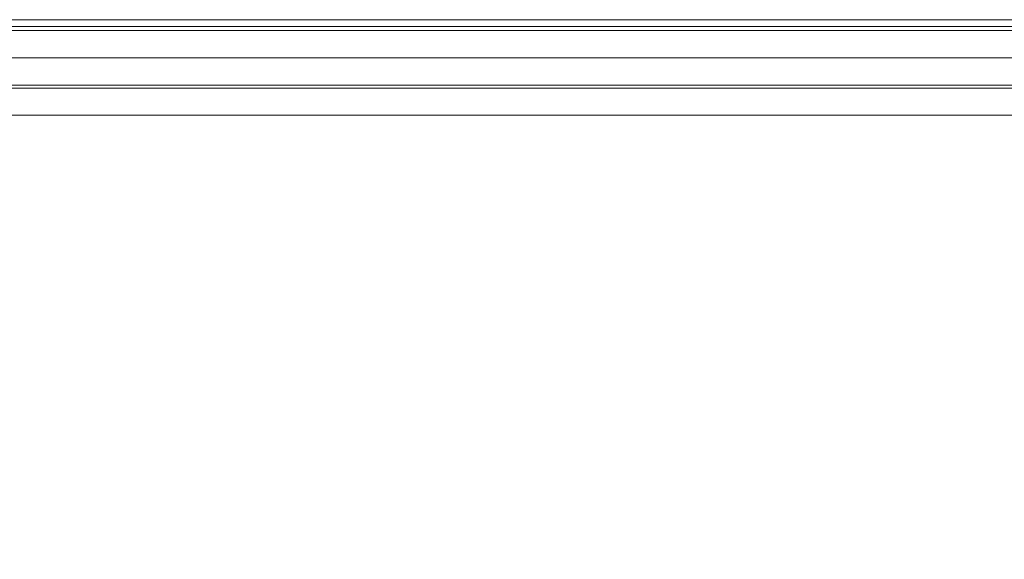
# Model space of a CAD drawing. Units: millimetres. Extents: x 80 to 4527, y 11 to 2910.
# Drawn here: x 908 to 980, y 1220 to 1260 of the extents above; entities that cross this region are included whole.
import ezdxf

# ---------------------------------------------------------------- set-up
doc = ezdxf.new("R2010")
doc.units = ezdxf.units.MM
doc.header["$LTSCALE"] = 10
doc.layers.add('FORMAT', color=7, linetype='Continuous')
doc.styles.add('SLDTEXTSTYLE1', font='TXT', dxfattribs={"width": 0.7})
doc.dimstyles.new('SLDDIMSTYLE0', dxfattribs={"dimtxt": 33.930745, "dimasz": 35, "dimexe": 0, "dimexo": 0.0625, "dimgap": 8.482686, "dimtad": 1, "dimrnd": 1e-09, "dimzin": 12, "dimdsep": 46, "dimtxsty": 'SLDTEXTSTYLE1', "dimsah": 1, "dimcen": 0.09, "dimadec": 0, "dimazin": 3, "dimtfac": 1, "dimtofl": 0, "dimtmove": 0, "dimatfit": 3, "dimfxl": 1, "dimfrac": 2, "dimtolj": 1, "dimtzin": 12, "dimarcsym": 0})

# ---------------------------------------------------------------- blocks, each defined once
blk = doc.blocks.new('_D_3')
at = {"layer": 'FORMAT'}
for p, q in [((524.991, 1249.852), (524.991, 1142.852)), ((1536.991, 1242.852), (1536.991, 1142.852)), ((1536.991, 1152.852), (524.991, 1152.852))]:
    blk.add_line(p, q, dxfattribs=at)
for points in [[(524.991, 1152.852), (559.991, 1147.852), (559.991, 1157.852)], [(1536.991, 1152.852), (1501.991, 1157.852), (1501.991, 1147.852)]]:
    blk.add_solid(points, dxfattribs=at)
at = {"layer": 'FORMAT', "insert": (962.002, 1200.602, -206.4), "char_height": 37.0417, "attachment_point": 1, "style": 'SLDTEXTSTYLE1'}
blk.add_mtext('1012', dxfattribs=at)

msp = doc.modelspace()

# ---------------------------------------------------------------- linework, layer by layer
at = {"color": 7, "linetype": 'Continuous', "lineweight": 15}
for p, q in [((1183.616, 1259.845), (890.365, 1259.845)), ((889.873, 1259.352), (1184.109, 1259.352)), ((788.491, 1259.052), (1286.491, 1259.052)), ((788.491, 1257.052), (1286.491, 1257.052)), ((1286.491, 1255.052), (788.491, 1255.052)), ((788.491, 1254.852), (1286.491, 1254.852)), ((1286.491, 1252.852), (788.491, 1252.852))]:
    msp.add_line(p, q, dxfattribs=at)

# ---------------------------------------------------------------- dimensions: what is measured, and where the dimension line sits
at = {"layer": 'FORMAT'}
dim = msp.add_linear_dim(base=(524.991, 1152.852), p1=(1536.991, 1252.852), p2=(524.991, 1259.852), dimstyle='SLDDIMSTYLE0', dxfattribs=at)
dim.commit()
dim.dimension.update_dxf_attribs({"geometry": '_D_3', "text_midpoint": (1010.225, 1152.852), "dimtype": 160})

doc.saveas('drawing.dxf')
